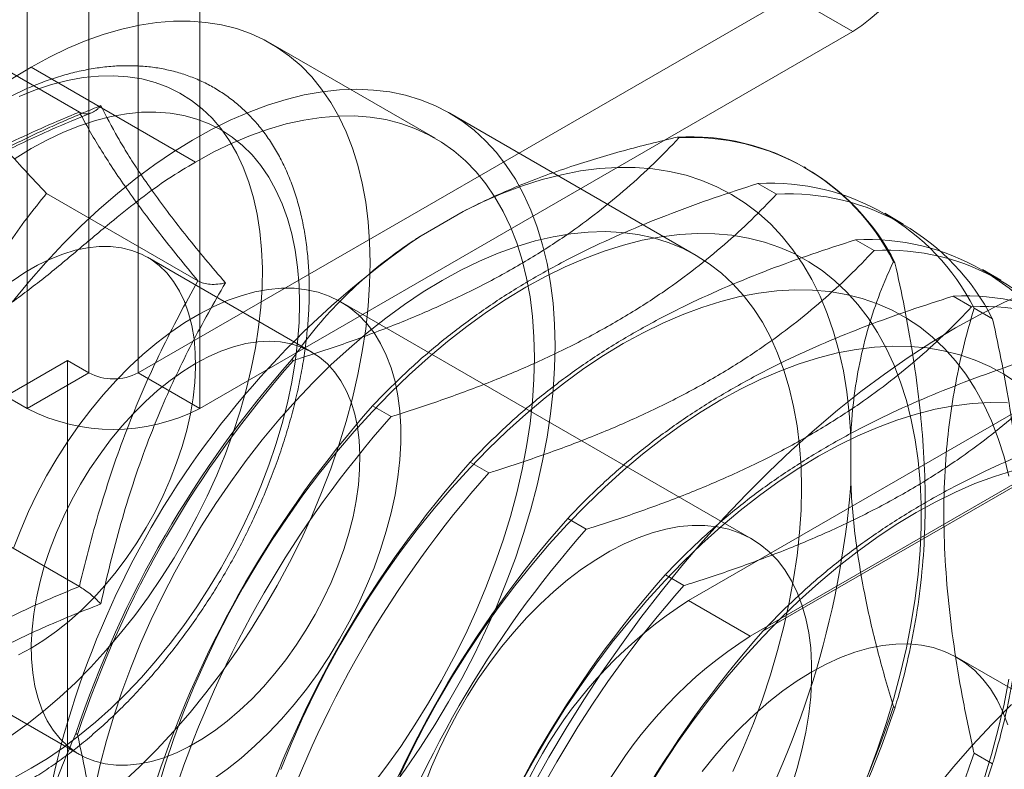
# Model space of a CAD drawing. Units: millimetres. Extents: x 63 to 4291, y 73 to 3057.
# Drawn here: x 3311 to 3332, y 1550 to 1566 of the extents above; entities that cross this region are included whole.
import ezdxf

# ---------------------------------------------------------------- set-up
doc = ezdxf.new("R2010")
doc.units = ezdxf.units.MM
doc.header["$LTSCALE"] = 2

msp = doc.modelspace()

# ---------------------------------------------------------------- linework, layer by layer
at = {"color": 7, "linetype": 'Continuous', "lineweight": 18}
for p, q in [((3312.594, 1558.032), (3312.594, 1925.476)), ((3313.655, 1558.032), (3313.655, 1925.476)), ((3311.269, 1557.267), (3311.269, 1924.71)), ((3314.981, 1557.267), (3314.981, 1924.71)), ((3313.655, 1558.032), (3327.709, 1566.145)), ((3327.709, 1566.145), (3329.035, 1565.38)), ((3312.392, 1563.644), (3309.136, 1565.524)), ((3314.981, 1557.267), (3329.035, 1565.38)), ((3320.048, 1563.082), (3316.513, 1565.123)), ((3314.893, 1562.571), (3311.357, 1564.613)), ((3325.664, 1560.562), (3320.361, 1563.623)), ((3325.292, 1563.089), (3325.258, 1563.109)), ((3328.021, 1562.449), (3327.987, 1562.468)), ((3327.392, 1561.877), (3326.993, 1562.108)), ((3314.944, 1560.013), (3311.687, 1561.893)), ((3319.745, 1560.985), (3320.647, 1561.506)), ((3330.12, 1561.237), (3329.722, 1561.467)), ((3329.491, 1560.666), (3329.092, 1560.896)), ((3317.392, 1558.481), (3313.857, 1560.522)), ((3329.907, 1560.424), (3329.941, 1560.405)), ((3332.22, 1560.025), (3331.821, 1560.255)), ((3331.59, 1559.454), (3331.192, 1559.684)), ((3326.856, 1554.461), (3318.017, 1559.564)), ((3331.642, 1559.423), (3332.041, 1559.193)), ((3310.809, 1557.532), (3312.135, 1558.297)), ((3312.135, 1558.297), (3312.594, 1558.032)), ((3312.135, 1517.47), (3312.135, 1558.297)), ((3316.967, 1558.323), (3317.001, 1558.303)), ((3325.499, 1553.132), (3334.338, 1558.235)), ((3312.594, 1558.032), (3311.269, 1557.267)), ((3314.981, 1557.267), (3313.655, 1558.032)), ((3311.269, 1557.267), (3310.809, 1557.532)), ((3318.702, 1557.321), (3319.1, 1557.091)), ((3326.825, 1552.367), (3335.664, 1557.469)), ((3327.099, 1552.474), (3335.39, 1557.26)), ((3328.991, 1556.687), (3328.991, 1555.645)), ((3320.801, 1556.109), (3321.2, 1555.879)), ((3312.392, 1553.437), (3309.136, 1555.317)), ((3322.9, 1554.897), (3323.299, 1554.667)), ((3325, 1553.686), (3325.398, 1553.456)), ((3326.825, 1552.367), (3325.499, 1553.132)), ((3308.857, 1551.862), (3312.393, 1549.821)), ((3337.905, 1548.083), (3331.276, 1551.91)), ((3329.941, 1550.83), (3329.907, 1550.85)), ((3312.352, 1550.251), (3312.318, 1550.27)), ((3332.041, 1549.618), (3331.642, 1549.849))]:
    msp.add_line(p, q, dxfattribs=at)
at = {"color": 7, "linetype": 'Continuous', "lineweight": 18, "flags": 128}
for points in [[(3311.357, 1564.613), (3311.752, 1564.828), (3312.145, 1565.018), (3312.537, 1565.183), (3312.925, 1565.321), (3313.308, 1565.432), (3313.685, 1565.516), (3314.056, 1565.573), (3314.419, 1565.602), (3314.773, 1565.603), (3315.116, 1565.577), (3315.449, 1565.524), (3315.77, 1565.443), (3316.078, 1565.335), (3316.372, 1565.2), (3316.651, 1565.039), (3316.915, 1564.852), (3317.162, 1564.639), (3317.393, 1564.402), (3317.605, 1564.14), (3317.8, 1563.855), (3317.975, 1563.548), (3318.131, 1563.219), (3318.267, 1562.87), (3318.383, 1562.501), (3318.479, 1562.113), (3318.553, 1561.708), (3318.606, 1561.287), (3318.638, 1560.851), (3318.649, 1560.402), (3318.638, 1559.939), (3318.606, 1559.466), (3318.553, 1558.984), (3318.479, 1558.493), (3318.383, 1557.995), (3318.267, 1557.492), (3318.131, 1556.986), (3317.975, 1556.477), (3317.8, 1555.967), (3317.605, 1555.458), (3317.393, 1554.951), (3317.162, 1554.447), (3316.915, 1553.949), (3316.651, 1553.457), (3316.372, 1552.974), (3316.078, 1552.499), (3315.77, 1552.036), (3315.449, 1551.585), (3315.116, 1551.147), (3314.773, 1550.724), (3314.419, 1550.317), (3314.056, 1549.928), (3313.685, 1549.556), (3313.308, 1549.204)], [(3311.095, 1563.98), (3311.446, 1564.122), (3311.794, 1564.237), (3312.137, 1564.326), (3312.474, 1564.387), (3312.803, 1564.422), (3313.124, 1564.428), (3313.434, 1564.408), (3313.734, 1564.36), (3314.022, 1564.284), (3314.297, 1564.182), (3314.557, 1564.053), (3314.803, 1563.898), (3315.033, 1563.718), (3315.247, 1563.512), (3315.443, 1563.282), (3315.621, 1563.029), (3315.78, 1562.754), (3315.92, 1562.457), (3316.04, 1562.139), (3316.139, 1561.803), (3316.218, 1561.448), (3316.277, 1561.076), (3316.314, 1560.689), (3316.33, 1560.288), (3316.325, 1559.874), (3316.298, 1559.449), (3316.25, 1559.014), (3316.181, 1558.572), (3316.092, 1558.122), (3315.982, 1557.668), (3315.852, 1557.211), (3315.703, 1556.752), (3315.534, 1556.293), (3315.347, 1555.835), (3315.142, 1555.381), (3314.92, 1554.932), (3314.682, 1554.489), (3314.429, 1554.055), (3314.161, 1553.63), (3313.88, 1553.216), (3313.586, 1552.815), (3313.28, 1552.428), (3312.965, 1552.056), (3312.64, 1551.702), (3312.307, 1551.365), (3311.967, 1551.048), (3311.621, 1550.751), (3311.271, 1550.476), (3310.918, 1550.223)], [(3310.949, 1559.557), (3311.304, 1559.991), (3311.67, 1560.409), (3312.044, 1560.81), (3312.427, 1561.192), (3312.816, 1561.555), (3313.211, 1561.897), (3313.61, 1562.218), (3314.013, 1562.516), (3314.419, 1562.792), (3314.826, 1563.043), (3315.233, 1563.27), (3315.639, 1563.471), (3316.043, 1563.647), (3316.444, 1563.796), (3316.841, 1563.918), (3317.232, 1564.014), (3317.616, 1564.082), (3317.993, 1564.123), (3318.362, 1564.136), (3318.721, 1564.121), (3319.069, 1564.079), (3319.406, 1564.009), (3319.73, 1563.912), (3320.041, 1563.787), (3320.338, 1563.637), (3320.619, 1563.459), (3320.885, 1563.256), (3321.134, 1563.028), (3321.365, 1562.775), (3321.579, 1562.499), (3321.774, 1562.199), (3321.951, 1561.877), (3322.107, 1561.533), (3322.244, 1561.169), (3322.36, 1560.786), (3322.456, 1560.384), (3322.53, 1559.965), (3322.584, 1559.53), (3322.616, 1559.079), (3322.627, 1558.616), (3322.616, 1558.139), (3322.584, 1557.652), (3322.53, 1557.155), (3322.456, 1556.65), (3322.36, 1556.138), (3322.244, 1555.62), (3322.107, 1555.099), (3321.951, 1554.574), (3321.774, 1554.049), (3321.579, 1553.523), (3321.365, 1553), (3321.134, 1552.479), (3320.885, 1551.964), (3320.619, 1551.454), (3320.338, 1550.952), (3320.041, 1550.459), (3319.73, 1549.976), (3319.406, 1549.504), (3319.069, 1549.045)], [(3311.008, 1562.646), (3311.357, 1562.86), (3311.706, 1563.049), (3312.053, 1563.213), (3312.398, 1563.352), (3312.739, 1563.464), (3313.075, 1563.55), (3313.405, 1563.609), (3313.727, 1563.641), (3314.041, 1563.645), (3314.344, 1563.623), (3314.637, 1563.573), (3314.918, 1563.497), (3315.186, 1563.393), (3315.44, 1563.264), (3315.679, 1563.109), (3315.902, 1562.928), (3316.109, 1562.723), (3316.299, 1562.494), (3316.47, 1562.242), (3316.623, 1561.968), (3316.756, 1561.673), (3316.87, 1561.358), (3316.964, 1561.024), (3317.037, 1560.673), (3317.089, 1560.305), (3317.121, 1559.922), (3317.131, 1559.525), (3317.121, 1559.117), (3317.089, 1558.697), (3317.037, 1558.269), (3316.964, 1557.833), (3316.87, 1557.391), (3316.756, 1556.944), (3316.623, 1556.495), (3316.47, 1556.045), (3316.299, 1555.595), (3316.109, 1555.147), (3315.902, 1554.704), (3315.679, 1554.265), (3315.44, 1553.834), (3315.186, 1553.411), (3314.918, 1552.999), (3314.637, 1552.598), (3314.344, 1552.21), (3314.041, 1551.837), (3313.727, 1551.479), (3313.405, 1551.139), (3313.075, 1550.818), (3312.739, 1550.515), (3312.398, 1550.234), (3312.053, 1549.974), (3311.706, 1549.737), (3311.357, 1549.524), (3311.008, 1549.335)], [(3314.893, 1562.571), (3315.287, 1562.787), (3315.681, 1562.977), (3316.072, 1563.142), (3316.46, 1563.28), (3316.843, 1563.391), (3317.221, 1563.475), (3317.592, 1563.532), (3317.954, 1563.561), (3318.308, 1563.562), (3318.652, 1563.536), (3318.985, 1563.483), (3319.306, 1563.402), (3319.613, 1563.294), (3319.907, 1563.159), (3320.187, 1562.998), (3320.45, 1562.811), (3320.698, 1562.598), (3320.928, 1562.361), (3321.141, 1562.099), (3321.335, 1561.814), (3321.511, 1561.507), (3321.667, 1561.178), (3321.803, 1560.829), (3321.919, 1560.46), (3322.014, 1560.072), (3322.089, 1559.667), (3322.142, 1559.246), (3322.174, 1558.81), (3322.185, 1558.361), (3322.174, 1557.898), (3322.142, 1557.425), (3322.089, 1556.943), (3322.014, 1556.452), (3321.919, 1555.954), (3321.803, 1555.451), (3321.667, 1554.945), (3321.511, 1554.436), (3321.335, 1553.926), (3321.141, 1553.417), (3320.928, 1552.91), (3320.698, 1552.406), (3320.45, 1551.908), (3320.187, 1551.416), (3319.907, 1550.933), (3319.613, 1550.458), (3319.306, 1549.995), (3318.985, 1549.544), (3318.652, 1549.106)], [(3328.991, 1556.687), (3328.958, 1557.165), (3328.904, 1557.628), (3328.83, 1558.075), (3328.735, 1558.505), (3328.619, 1558.918), (3328.483, 1559.312), (3328.328, 1559.686), (3328.153, 1560.04), (3327.959, 1560.372), (3327.746, 1560.682), (3327.515, 1560.969), (3327.267, 1561.233), (3327.002, 1561.472), (3326.72, 1561.686), (3326.423, 1561.875), (3326.111, 1562.038), (3325.784, 1562.175), (3325.445, 1562.285), (3325.093, 1562.368), (3324.729, 1562.425), (3324.354, 1562.454), (3323.969, 1562.456), (3323.575, 1562.431), (3323.173, 1562.378), (3322.764, 1562.299), (3322.349, 1562.193), (3321.929, 1562.06), (3321.504, 1561.901), (3321.077, 1561.716), (3320.647, 1561.506)], [(3312.725, 1549.088), (3312.84, 1549.603), (3312.976, 1550.122), (3313.131, 1550.643), (3313.305, 1551.166), (3313.498, 1551.688), (3313.71, 1552.209), (3313.939, 1552.727), (3314.185, 1553.24), (3314.448, 1553.747), (3314.727, 1554.247), (3315.021, 1554.739), (3315.329, 1555.22), (3315.65, 1555.69), (3315.984, 1556.148), (3316.329, 1556.591), (3316.685, 1557.02), (3317.05, 1557.432), (3317.424, 1557.827), (3317.806, 1558.204), (3318.194, 1558.56), (3318.588, 1558.897), (3318.986, 1559.212), (3319.387, 1559.505), (3319.791, 1559.774), (3320.196, 1560.02), (3320.601, 1560.242), (3321.004, 1560.438), (3321.406, 1560.609), (3321.804, 1560.753), (3322.198, 1560.872), (3322.586, 1560.963), (3322.967, 1561.027), (3323.342, 1561.064), (3323.707, 1561.074), (3324.063, 1561.056), (3324.408, 1561.011), (3324.742, 1560.939), (3325.063, 1560.84), (3325.371, 1560.714), (3325.665, 1560.562), (3325.943, 1560.383), (3326.206, 1560.18), (3326.453, 1559.951), (3326.682, 1559.698), (3326.894, 1559.421), (3327.087, 1559.122), (3327.261, 1558.801), (3327.416, 1558.458), (3327.551, 1558.095), (3327.666, 1557.713), (3327.761, 1557.313), (3327.835, 1556.896), (3327.887, 1556.463), (3327.919, 1556.015), (3327.93, 1555.554)], [(3329.366, 1549.391), (3329.568, 1549.938), (3329.752, 1550.486), (3329.917, 1551.032), (3330.062, 1551.576), (3330.187, 1552.117), (3330.292, 1552.652), (3330.376, 1553.181), (3330.439, 1553.701), (3330.482, 1554.213), (3330.503, 1554.715), (3330.503, 1555.205), (3330.482, 1555.682), (3330.439, 1556.145), (3330.376, 1556.593), (3330.292, 1557.024), (3330.187, 1557.439), (3330.062, 1557.835), (3329.917, 1558.211), (3329.752, 1558.567), (3329.568, 1558.903), (3329.366, 1559.216), (3329.144, 1559.506), (3328.905, 1559.773), (3328.649, 1560.015), (3328.376, 1560.233), (3328.088, 1560.426), (3327.784, 1560.593), (3327.466, 1560.733), (3327.134, 1560.847), (3326.79, 1560.934), (3326.434, 1560.994), (3326.066, 1561.027), (3325.689, 1561.033), (3325.302, 1561.011), (3324.907, 1560.962), (3324.505, 1560.886), (3324.097, 1560.783), (3323.683, 1560.653), (3323.265, 1560.497), (3322.844, 1560.315), (3322.421, 1560.107), (3321.997, 1559.875), (3321.573, 1559.618), (3321.15, 1559.337), (3320.729, 1559.033), (3320.311, 1558.707), (3319.898, 1558.359), (3319.489, 1557.99), (3319.087, 1557.602), (3318.692, 1557.195), (3318.306, 1556.77), (3317.928, 1556.329), (3317.561, 1555.872), (3317.204, 1555.4), (3316.86, 1554.916), (3316.528, 1554.419), (3316.21, 1553.911), (3315.906, 1553.394), (3315.618, 1552.868), (3315.345, 1552.335), (3315.089, 1551.797), (3314.85, 1551.254), (3314.629, 1550.708), (3314.426, 1550.161), (3314.242, 1549.613), (3314.077, 1549.067)], [(3310.947, 1560.01), (3311.22, 1560.192), (3311.494, 1560.351), (3311.767, 1560.484), (3312.038, 1560.591), (3312.305, 1560.672), (3312.566, 1560.726), (3312.82, 1560.753), (3313.065, 1560.753), (3313.3, 1560.725), (3313.523, 1560.669), (3313.733, 1560.587), (3313.929, 1560.478), (3314.109, 1560.344), (3314.273, 1560.184), (3314.419, 1560.001), (3314.547, 1559.794), (3314.655, 1559.566), (3314.744, 1559.318), (3314.812, 1559.051), (3314.86, 1558.767), (3314.887, 1558.467), (3314.892, 1558.153), (3314.876, 1557.828), (3314.839, 1557.493), (3314.781, 1557.15), (3314.702, 1556.801), (3314.603, 1556.449), (3314.485, 1556.095), (3314.348, 1555.742), (3314.193, 1555.391), (3314.021, 1555.045), (3313.833, 1554.706), (3313.63, 1554.376), (3313.413, 1554.057), (3313.184, 1553.751), (3312.944, 1553.459), (3312.694, 1553.184), (3312.437, 1552.927), (3312.172, 1552.69), (3311.903, 1552.474), (3311.631, 1552.28), (3311.357, 1552.109)], [(3310.979, 1554.264), (3311.13, 1554.657), (3311.299, 1555.048), (3311.485, 1555.434), (3311.688, 1555.815), (3311.905, 1556.187), (3312.137, 1556.55), (3312.382, 1556.902), (3312.639, 1557.24), (3312.907, 1557.564), (3313.184, 1557.871), (3313.469, 1558.16), (3313.761, 1558.431), (3314.058, 1558.681), (3314.36, 1558.91), (3314.664, 1559.115), (3314.969, 1559.298), (3315.274, 1559.455), (3315.576, 1559.588), (3315.876, 1559.694), (3316.171, 1559.774), (3316.46, 1559.827), (3316.741, 1559.854), (3317.014, 1559.853), (3317.276, 1559.824), (3317.527, 1559.769), (3317.766, 1559.687), (3317.99, 1559.579), (3318.201, 1559.445), (3318.395, 1559.285), (3318.572, 1559.101), (3318.733, 1558.894), (3318.874, 1558.664), (3318.997, 1558.412), (3319.1, 1558.14), (3319.184, 1557.849), (3319.246, 1557.541), (3319.288, 1557.216), (3319.309, 1556.877), (3319.309, 1556.525), (3319.288, 1556.161), (3319.246, 1555.788), (3319.184, 1555.407), (3319.1, 1555.02), (3318.997, 1554.629), (3318.874, 1554.235), (3318.733, 1553.841), (3318.572, 1553.449), (3318.395, 1553.06), (3318.201, 1552.676), (3317.99, 1552.3), (3317.766, 1551.932), (3317.527, 1551.574), (3317.276, 1551.229), (3317.014, 1550.898), (3316.741, 1550.582), (3316.46, 1550.284), (3316.171, 1550.004), (3315.876, 1549.743), (3315.576, 1549.504), (3315.274, 1549.286)], [(3332.391, 1555.813), (3332.287, 1556.227), (3332.162, 1556.623), (3332.017, 1556.999), (3331.852, 1557.356), (3331.668, 1557.691), (3331.465, 1558.004), (3331.244, 1558.294), (3331.005, 1558.561), (3330.748, 1558.804), (3330.476, 1559.021), (3330.187, 1559.214), (3329.883, 1559.381), (3329.565, 1559.521), (3329.234, 1559.635), (3328.889, 1559.722), (3328.533, 1559.782), (3328.165, 1559.815), (3327.788, 1559.821), (3327.401, 1559.799), (3327.006, 1559.75), (3326.604, 1559.674), (3326.196, 1559.571), (3325.782, 1559.441), (3325.364, 1559.285), (3324.944, 1559.103), (3324.52, 1558.895), (3324.096, 1558.663), (3323.672, 1558.406), (3323.249, 1558.125), (3322.828, 1557.821), (3322.411, 1557.495), (3321.997, 1557.147), (3321.589, 1556.778), (3321.186, 1556.39), (3320.791, 1555.983), (3320.405, 1555.559), (3320.027, 1555.117), (3319.66, 1554.66), (3319.304, 1554.189), (3318.959, 1553.704), (3318.627, 1553.207), (3318.309, 1552.699), (3318.006, 1552.182), (3317.717, 1551.656), (3317.444, 1551.123), (3317.188, 1550.585), (3316.949, 1550.042), (3316.728, 1549.497)], [(3332.775, 1559.775), (3332.266, 1559.542), (3331.756, 1559.284), (3331.244, 1559.001), (3330.733, 1558.693), (3330.223, 1558.362), (3329.714, 1558.007), (3329.208, 1557.63), (3328.705, 1557.231), (3328.207, 1556.81), (3327.714, 1556.368), (3327.226, 1555.907), (3326.746, 1555.426), (3326.274, 1554.928), (3325.81, 1554.411), (3325.355, 1553.878), (3324.91, 1553.33), (3324.476, 1552.767), (3324.054, 1552.19), (3323.644, 1551.6), (3323.247, 1550.998), (3322.863, 1550.386), (3322.494, 1549.764), (3322.14, 1549.133)], [(3314.893, 1558.234), (3314.619, 1558.063), (3314.346, 1557.869), (3314.077, 1557.653), (3313.813, 1557.415), (3313.555, 1557.158), (3313.306, 1556.883), (3313.066, 1556.592), (3312.837, 1556.286), (3312.62, 1555.966), (3312.417, 1555.637), (3312.229, 1555.298), (3312.057, 1554.952), (3311.902, 1554.601), (3311.764, 1554.248), (3311.646, 1553.894), (3311.547, 1553.542), (3311.469, 1553.193), (3311.411, 1552.85), (3311.374, 1552.515), (3311.358, 1552.189), (3311.363, 1551.876), (3311.39, 1551.576), (3311.437, 1551.292), (3311.506, 1551.025), (3311.594, 1550.776), (3311.703, 1550.548), (3311.831, 1550.342), (3311.977, 1550.159), (3312.141, 1549.999), (3312.321, 1549.865), (3312.517, 1549.756), (3312.727, 1549.674), (3312.95, 1549.618), (3313.185, 1549.59), (3313.43, 1549.59), (3313.683, 1549.616), (3313.944, 1549.67), (3314.211, 1549.751), (3314.482, 1549.859), (3314.755, 1549.992), (3315.03, 1550.15), (3315.303, 1550.333), (3315.574, 1550.538), (3315.841, 1550.765), (3316.102, 1551.012), (3316.356, 1551.279), (3316.601, 1551.562), (3316.835, 1551.861), (3317.058, 1552.174), (3317.268, 1552.499), (3317.464, 1552.834), (3317.645, 1553.176), (3317.808, 1553.525), (3317.954, 1553.877), (3318.082, 1554.231), (3318.191, 1554.584), (3318.28, 1554.935), (3318.348, 1555.281), (3318.396, 1555.621), (3318.422, 1555.951), (3318.427, 1556.271), (3318.412, 1556.578), (3318.374, 1556.87), (3318.316, 1557.146), (3318.238, 1557.404), (3318.139, 1557.642), (3318.021, 1557.859), (3317.884, 1558.054), (3317.729, 1558.226), (3317.556, 1558.373), (3317.368, 1558.495), (3317.165, 1558.59), (3316.948, 1558.659), (3316.719, 1558.701), (3316.479, 1558.715), (3316.23, 1558.702), (3315.972, 1558.662), (3315.708, 1558.594), (3315.439, 1558.5), (3315.167, 1558.379), (3314.893, 1558.234)], [(3332.575, 1557.81), (3332.286, 1558.002), (3331.983, 1558.169), (3331.665, 1558.309), (3331.333, 1558.423), (3330.988, 1558.51), (3330.632, 1558.571), (3330.265, 1558.603), (3329.887, 1558.609), (3329.501, 1558.587), (3329.106, 1558.538), (3328.703, 1558.462), (3328.295, 1558.359), (3327.881, 1558.229), (3327.464, 1558.073), (3327.043, 1557.891), (3326.62, 1557.683), (3326.196, 1557.451), (3325.772, 1557.194), (3325.348, 1556.913), (3324.928, 1556.609), (3324.51, 1556.283), (3324.096, 1555.935), (3323.688, 1555.567), (3323.286, 1555.178), (3322.891, 1554.771), (3322.504, 1554.347), (3322.126, 1553.905), (3321.759, 1553.448), (3321.403, 1552.977), (3321.058, 1552.492), (3320.727, 1551.995), (3320.409, 1551.487), (3320.105, 1550.97), (3319.816, 1550.444), (3319.544, 1549.911), (3319.287, 1549.373)], [(3332.364, 1557.392), (3331.986, 1557.397), (3331.6, 1557.375), (3331.205, 1557.326), (3330.803, 1557.25), (3330.394, 1557.147), (3329.981, 1557.017), (3329.563, 1556.861), (3329.142, 1556.679), (3328.719, 1556.472), (3328.295, 1556.239), (3327.871, 1555.982), (3327.448, 1555.701), (3327.027, 1555.397), (3326.609, 1555.071), (3326.195, 1554.723), (3325.787, 1554.355), (3325.385, 1553.967), (3324.99, 1553.56), (3324.603, 1553.135), (3324.226, 1552.693), (3323.858, 1552.236), (3323.502, 1551.765), (3323.158, 1551.28), (3322.826, 1550.783), (3322.508, 1550.275), (3322.204, 1549.758), (3321.915, 1549.232)], [(3332.494, 1555.935), (3332.08, 1555.806), (3331.662, 1555.649), (3331.241, 1555.467), (3330.818, 1555.26), (3330.394, 1555.027), (3329.97, 1554.77), (3329.547, 1554.489), (3329.126, 1554.185), (3328.708, 1553.859), (3328.295, 1553.511), (3327.886, 1553.143), (3327.484, 1552.755), (3327.089, 1552.348), (3326.702, 1551.923), (3326.325, 1551.482), (3325.958, 1551.025), (3325.601, 1550.553), (3325.257, 1550.068), (3324.925, 1549.571), (3324.607, 1549.064)], [(3327.93, 1555.554), (3327.919, 1555.081), (3327.887, 1554.596), (3327.835, 1554.102), (3327.761, 1553.6), (3327.666, 1553.09), (3327.551, 1552.576), (3327.416, 1552.057), (3327.261, 1551.536), (3327.087, 1551.013), (3326.894, 1550.49), (3326.682, 1549.97), (3326.453, 1549.452)], [(3319.818, 1549.161), (3319.969, 1549.554), (3320.138, 1549.945), (3320.324, 1550.332), (3320.527, 1550.712), (3320.744, 1551.085), (3320.976, 1551.448), (3321.221, 1551.799), (3321.478, 1552.137), (3321.745, 1552.461), (3322.023, 1552.768), (3322.308, 1553.058), (3322.6, 1553.328), (3322.897, 1553.578), (3323.199, 1553.807), (3323.503, 1554.013), (3323.808, 1554.195), (3324.112, 1554.353), (3324.415, 1554.485), (3324.715, 1554.591), (3325.01, 1554.672), (3325.299, 1554.725), (3325.58, 1554.751), (3325.852, 1554.75), (3326.115, 1554.722), (3326.366, 1554.667), (3326.604, 1554.585), (3326.829, 1554.476), (3327.039, 1554.342), (3327.234, 1554.183), (3327.411, 1553.999), (3327.571, 1553.791), (3327.713, 1553.561), (3327.836, 1553.31), (3327.939, 1553.038), (3328.022, 1552.747), (3328.085, 1552.438), (3328.127, 1552.114), (3328.148, 1551.774), (3328.148, 1551.422), (3328.127, 1551.058), (3328.085, 1550.685), (3328.022, 1550.304), (3327.939, 1549.917), (3327.836, 1549.526), (3327.713, 1549.133)], [(3332.367, 1550.462), (3332.263, 1550.74), (3332.139, 1550.998), (3331.995, 1551.233), (3331.833, 1551.445), (3331.652, 1551.633), (3331.454, 1551.795), (3331.239, 1551.93), (3331.009, 1552.039), (3330.765, 1552.121), (3330.509, 1552.175), (3330.24, 1552.2), (3329.961, 1552.198), (3329.673, 1552.167), (3329.378, 1552.108), (3329.077, 1552.022), (3328.77, 1551.908), (3328.461, 1551.767), (3328.151, 1551.6), (3327.84, 1551.409), (3327.531, 1551.192), (3327.225, 1550.953), (3326.924, 1550.691), (3326.628, 1550.409), (3326.341, 1550.108), (3326.062, 1549.788), (3325.793, 1549.453)], [(3311.357, 1552.109), (3311.083, 1551.963)], [(3331.852, 1549.274), (3332.017, 1549.82), (3332.162, 1550.364), (3332.287, 1550.905), (3332.391, 1551.44)], [(3332.445, 1550.896), (3332.022, 1550.467), (3331.606, 1550.02), (3331.199, 1549.557), (3330.802, 1549.077)]]:
    msp.add_lwpolyline(points, dxfattribs=at)
at = {"color": 7, "linetype": 'Continuous', "lineweight": 18}
for centre, radius, start, end in [((3326.964, 1568.616), 3.842, 302.6055, 357.3945), ((3325.531, 1558.214), 4.903, 26.8013, 93.1879), ((3325.565, 1558.194), 4.903, 26.8013, 93.1879), ((3327.266, 1557.212), 4.903, 26.8013, 93.1879), ((3327.664, 1556.982), 4.903, 26.8013, 93.1879), ((3330.731, 1545.008), 19.39, 124.513, 175.487), ((3329.365, 1556), 4.903, 26.8013, 93.1879), ((3329.763, 1555.77), 4.903, 26.8013, 93.1879), ((3331.464, 1554.788), 4.903, 26.8013, 93.1879), ((3331.863, 1554.558), 4.903, 26.8013, 93.1879), ((3334.368, 1542.908), 23.247, 138.4636, 161.5364), ((3334.402, 1542.888), 23.247, 138.4636, 161.5364), ((3313.125, 1559.056), 1.153, 242.6097, 297.3903), ((3336.103, 1541.906), 23.247, 138.4636, 161.5364), ((3313.125, 1560.849), 4.035, 242.6097, 297.3903), ((3336.501, 1541.676), 23.247, 138.4636, 161.5364), ((3338.202, 1540.695), 23.247, 138.4636, 161.5364), ((3338.601, 1540.465), 23.247, 138.4636, 161.5364), ((3309.661, 1557.171), 19.39, 304.513, 355.487), ((3340.301, 1539.483), 23.247, 138.4636, 161.5364), ((3340.7, 1539.253), 23.247, 138.4636, 161.5364), ((3342.4, 1538.271), 23.247, 138.4636, 161.5364), ((3342.799, 1538.041), 23.247, 138.4636, 161.5364), ((3330.675, 1545.041), 9.605, 122.6055, 177.3945), ((3344.5, 1537.059), 23.247, 138.4636, 161.5364), ((3332.001, 1544.275), 9.605, 122.6055, 177.3945), ((3307.857, 1558.212), 23.247, 318.4636, 341.5364), ((3307.892, 1558.193), 23.247, 318.4636, 341.5364), ((3309.592, 1557.211), 23.247, 318.4636, 341.5364), ((3309.991, 1556.981), 23.247, 318.4636, 341.5364)]:
    msp.add_arc(centre, radius, start, end, dxfattribs=at)
for points, knots in [([(3302.846, 1560.975), (3302.988, 1560.906), (3303.274, 1560.768), (3303.74, 1560.633), (3304.231, 1560.555), (3304.745, 1560.543), (3305.272, 1560.602), (3305.807, 1560.734), (3306.347, 1560.944), (3306.889, 1561.239), (3307.433, 1561.604), (3307.982, 1562.021), (3308.534, 1562.473), (3309.089, 1562.942), (3309.648, 1563.409), (3310.212, 1563.856), (3310.782, 1564.273), (3311.165, 1564.499), (3311.357, 1564.613)], [0, 0, 0, 0, 0.063941, 0.128353, 0.192721, 0.256601, 0.319662, 0.380623, 0.440638, 0.50007, 0.559719, 0.621292, 0.683657, 0.746627, 0.809905, 0.87323, 0.936517, 1, 1, 1, 1]), ([(3310.501, 1563.763), (3310.438, 1563.726), (3310.256, 1563.619), (3309.957, 1563.426), (3309.606, 1563.176), (3309.26, 1562.907), (3308.919, 1562.618), (3308.584, 1562.311), (3308.256, 1561.987), (3307.936, 1561.647), (3307.626, 1561.292), (3307.324, 1560.922), (3307.034, 1560.54), (3306.755, 1560.146), (3306.487, 1559.741), (3306.233, 1559.326), (3305.992, 1558.903), (3305.766, 1558.473), (3305.555, 1558.037), (3305.359, 1557.597), (3305.179, 1557.153), (3305.016, 1556.707), (3304.87, 1556.26), (3304.742, 1555.813), (3304.632, 1555.368), (3304.541, 1554.926), (3304.469, 1554.488), (3304.416, 1554.055), (3304.383, 1553.628), (3304.369, 1553.21), (3304.376, 1552.8), (3304.404, 1552.4), (3304.452, 1552.012), (3304.521, 1551.637), (3304.61, 1551.277), (3304.72, 1550.932), (3304.85, 1550.604), (3304.999, 1550.295), (3305.168, 1550.006), (3305.354, 1549.737), (3305.557, 1549.49), (3305.777, 1549.266), (3306.011, 1549.065), (3306.26, 1548.887), (3306.522, 1548.733), (3306.796, 1548.602), (3307.081, 1548.496), (3307.377, 1548.414), (3307.683, 1548.356), (3307.999, 1548.322), (3308.324, 1548.314), (3308.656, 1548.33), (3308.996, 1548.372), (3309.342, 1548.439), (3309.692, 1548.531), (3310.046, 1548.648), (3310.403, 1548.789), (3310.76, 1548.954), (3311.118, 1549.143), (3311.474, 1549.354), (3311.828, 1549.587), (3312.178, 1549.841), (3312.523, 1550.114), (3312.863, 1550.407), (3313.196, 1550.717), (3313.523, 1551.045), (3313.841, 1551.388), (3314.149, 1551.746), (3314.448, 1552.119), (3314.737, 1552.504), (3315.014, 1552.9), (3315.278, 1553.307), (3315.53, 1553.724), (3315.767, 1554.148), (3315.991, 1554.579), (3316.199, 1555.016), (3316.392, 1555.458), (3316.568, 1555.902), (3316.727, 1556.349), (3316.87, 1556.796), (3316.994, 1557.242), (3317.1, 1557.686), (3317.187, 1558.128), (3317.255, 1558.565), (3317.304, 1558.997), (3317.333, 1559.422), (3317.342, 1559.839), (3317.331, 1560.247), (3317.299, 1560.644), (3317.247, 1561.029), (3317.174, 1561.401), (3317.08, 1561.759), (3316.966, 1562.1), (3316.832, 1562.424), (3316.679, 1562.73), (3316.507, 1563.015), (3316.317, 1563.279), (3316.11, 1563.521), (3315.887, 1563.74), (3315.65, 1563.936), (3315.398, 1564.109), (3315.134, 1564.259), (3314.858, 1564.384), (3314.57, 1564.486), (3314.272, 1564.563), (3313.963, 1564.616), (3313.646, 1564.644), (3313.319, 1564.647), (3312.985, 1564.626), (3312.644, 1564.579), (3312.298, 1564.507), (3311.946, 1564.41), (3311.591, 1564.288), (3311.235, 1564.141), (3310.871, 1563.969), (3310.627, 1563.833), (3310.501, 1563.763)], [0, 0, 0, 0, 0.004766, 0.01373, 0.022688, 0.031639, 0.040582, 0.049516, 0.058441, 0.067357, 0.076266, 0.085168, 0.094064, 0.102956, 0.111845, 0.120732, 0.129618, 0.138505, 0.147393, 0.156285, 0.16518, 0.174082, 0.182991, 0.191907, 0.200833, 0.20977, 0.218718, 0.227677, 0.236648, 0.24563, 0.25462, 0.263616, 0.27261, 0.281595, 0.29056, 0.299492, 0.308378, 0.317203, 0.325955, 0.334624, 0.343206, 0.351704, 0.360129, 0.368495, 0.376822, 0.385135, 0.393449, 0.401787, 0.410171, 0.418618, 0.427139, 0.435741, 0.444422, 0.453178, 0.461998, 0.470869, 0.47978, 0.488718, 0.497671, 0.506632, 0.515593, 0.52455, 0.533499, 0.54244, 0.551372, 0.560295, 0.56921, 0.578117, 0.587018, 0.595913, 0.604804, 0.613692, 0.622579, 0.631465, 0.640352, 0.649241, 0.658134, 0.66703, 0.675933, 0.684843, 0.693762, 0.70269, 0.711629, 0.720579, 0.729541, 0.738515, 0.747498, 0.75649, 0.765486, 0.774479, 0.783461, 0.79242, 0.801344, 0.810219, 0.819029, 0.827764, 0.836415, 0.844979, 0.853461, 0.861872, 0.870228, 0.878551, 0.886862, 0.89518, 0.903526, 0.911922, 0.920383, 0.928921, 0.937539, 0.946237, 0.955007, 0.963838, 0.972719, 0.981636, 0.990578, 1, 1, 1, 1]), ([(3311.687, 1561.893), (3311.53, 1562.061), (3311.214, 1562.396), (3310.774, 1562.888), (3310.37, 1563.367), (3310.077, 1563.741), (3309.928, 1563.949), (3309.881, 1564.015)], [0, 0, 0, 0, 0.220958, 0.442832, 0.668645, 0.896422, 1, 1, 1, 1]), ([(3307.289, 1560.698), (3307.462, 1560.837), (3307.809, 1561.115), (3308.362, 1561.519), (3308.947, 1561.912), (3309.568, 1562.29), (3310.227, 1562.654), (3310.919, 1563), (3311.642, 1563.332), (3312.142, 1563.54), (3312.392, 1563.644)], [0, 0, 0, 0, 0.122538, 0.245548, 0.36855, 0.49349, 0.61843, 0.745417, 0.872414, 1, 1, 1, 1]), ([(3307.483, 1560.642), (3307.525, 1560.676), (3307.706, 1560.826), (3308.047, 1561.094), (3308.516, 1561.438), (3309.009, 1561.774), (3309.511, 1562.092), (3310.021, 1562.391), (3310.537, 1562.672), (3311.054, 1562.931), (3311.596, 1563.184), (3312.127, 1563.417), (3312.492, 1563.566), (3312.655, 1563.633)], [0, 0, 0, 0, 0.029769, 0.129211, 0.235401, 0.339336, 0.440753, 0.539568, 0.63576, 0.729382, 0.818645, 0.91864, 1, 1, 1, 1]), ([(3312.853, 1563.786), (3312.73, 1563.735), (3312.483, 1563.634), (3312.119, 1563.479), (3311.64, 1563.266), (3311.053, 1562.991), (3310.374, 1562.642), (3309.833, 1562.336), (3309.431, 1562.093), (3308.983, 1561.808), (3308.487, 1561.466), (3307.938, 1561.054), (3307.64, 1560.812), (3307.491, 1560.69)], [0, 0, 0, 0, 0.058976, 0.117968, 0.176944, 0.295017, 0.413583, 0.532693, 0.592352, 0.643119, 0.795612, 0.897753, 1, 1, 1, 1]), ([(3312.392, 1563.644), (3312.41, 1563.635), (3312.446, 1563.617), (3312.504, 1563.606), (3312.564, 1563.607), (3312.624, 1563.619), (3312.685, 1563.644), (3312.745, 1563.68), (3312.801, 1563.726), (3312.835, 1563.763), (3312.852, 1563.784), (3312.853, 1563.786)], [0, 0, 0, 0, 0.116337, 0.23642, 0.352643, 0.471634, 0.600714, 0.732652, 0.86121, 0.992109, 1, 1, 1, 1]), ([(3312.392, 1563.644), (3312.462, 1563.516), (3312.601, 1563.26), (3312.841, 1562.857), (3313.109, 1562.436), (3313.411, 1561.992), (3313.747, 1561.526), (3314.118, 1561.037), (3314.516, 1560.533), (3314.801, 1560.187), (3314.944, 1560.013)], [0, 0, 0, 0, 0.122623, 0.245237, 0.368685, 0.492126, 0.618576, 0.745032, 0.872511, 1, 1, 1, 1]), ([(3315.534, 1559.971), (3315.391, 1560.139), (3315.105, 1560.475), (3314.704, 1560.967), (3314.327, 1561.448), (3313.982, 1561.916), (3313.685, 1562.347), (3313.433, 1562.74), (3313.145, 1563.222), (3312.97, 1563.56), (3312.853, 1563.786)], [0, 0, 0, 0, 0.117967, 0.236052, 0.354127, 0.473242, 0.592356, 0.693991, 0.795631, 1, 1, 1, 1]), ([(3317.001, 1558.303), (3317.051, 1558.318), (3317.455, 1558.445), (3318.203, 1558.695), (3319.218, 1559.076), (3320.206, 1559.495), (3321.153, 1559.957), (3322.053, 1560.461), (3322.852, 1560.975), (3323.557, 1561.492), (3324.18, 1562.005), (3324.762, 1562.537), (3325.115, 1562.905), (3325.292, 1563.089)], [0, 0, 0, 0, 0.014195, 0.115851, 0.217565, 0.31918, 0.424327, 0.529598, 0.634739, 0.725563, 0.816393, 0.908193, 1, 1, 1, 1]), ([(3325.258, 1563.109), (3324.868, 1563.014), (3324.088, 1562.824), (3323.127, 1562.531), (3322.357, 1562.262), (3321.765, 1562.029), (3321.191, 1561.779), (3320.828, 1561.597), (3320.647, 1561.506)], [0, 0, 0, 0, 0.234335, 0.46977, 0.601609, 0.733442, 0.866723, 1, 1, 1, 1]), ([(3310.949, 1559.557), (3311.191, 1559.737), (3311.678, 1560.102), (3312.402, 1560.713), (3313.08, 1561.284), (3313.713, 1561.789), (3314.3, 1562.221), (3314.695, 1562.454), (3314.893, 1562.571)], [0, 0, 0, 0, 0.18306, 0.369034, 0.556685, 0.704372, 0.851964, 1, 1, 1, 1]), ([(3326.993, 1562.108), (3326.678, 1562.006), (3326.047, 1561.804), (3325.128, 1561.47), (3324.235, 1561.109), (3323.345, 1560.706), (3322.472, 1560.255), (3321.627, 1559.755), (3320.832, 1559.218), (3320.091, 1558.643), (3319.404, 1558.037), (3318.955, 1557.591), (3318.729, 1557.35), (3318.702, 1557.321)], [0, 0, 0, 0, 0.09088, 0.181753, 0.27351, 0.36526, 0.46669, 0.568237, 0.669671, 0.774996, 0.880433, 0.985805, 1, 1, 1, 1]), ([(3309.881, 1558.911), (3309.972, 1559.13), (3310.154, 1559.571), (3310.486, 1560.197), (3310.857, 1560.798), (3311.259, 1561.366), (3311.546, 1561.719), (3311.687, 1561.893)], [0, 0, 0, 0, 0.197025, 0.395598, 0.598305, 0.802101, 1, 1, 1, 1]), ([(3319.1, 1557.091), (3319.15, 1557.107), (3319.554, 1557.233), (3320.302, 1557.483), (3321.318, 1557.864), (3322.305, 1558.283), (3323.252, 1558.745), (3324.152, 1559.249), (3324.952, 1559.763), (3325.656, 1560.28), (3326.279, 1560.793), (3326.861, 1561.326), (3327.215, 1561.693), (3327.392, 1561.877)], [0, 0, 0, 0, 0.014195, 0.115851, 0.217565, 0.31918, 0.424327, 0.529598, 0.634739, 0.725563, 0.816393, 0.908193, 1, 1, 1, 1]), ([(3319.745, 1560.985), (3319.68, 1560.943), (3319.373, 1560.744), (3318.863, 1560.368), (3318.252, 1559.837), (3317.708, 1559.277), (3317.286, 1558.768), (3317.055, 1558.446), (3316.967, 1558.323)], [0, 0, 0, 0, 0.053755, 0.255936, 0.458151, 0.665104, 0.8721, 1, 1, 1, 1]), ([(3329.092, 1560.896), (3328.777, 1560.795), (3328.146, 1560.592), (3327.227, 1560.258), (3326.334, 1559.898), (3325.444, 1559.494), (3324.571, 1559.043), (3323.726, 1558.544), (3322.931, 1558.006), (3322.19, 1557.432), (3321.503, 1556.825), (3321.055, 1556.379), (3320.828, 1556.138), (3320.801, 1556.109)], [0, 0, 0, 0, 0.09088, 0.181753, 0.27351, 0.36526, 0.46669, 0.568237, 0.669671, 0.774996, 0.880433, 0.985805, 1, 1, 1, 1]), ([(3321.2, 1555.879), (3321.249, 1555.895), (3321.653, 1556.021), (3322.401, 1556.272), (3323.417, 1556.652), (3324.404, 1557.072), (3325.351, 1557.533), (3326.251, 1558.037), (3327.051, 1558.551), (3327.755, 1559.068), (3328.378, 1559.582), (3328.96, 1560.114), (3329.314, 1560.482), (3329.491, 1560.666)], [0, 0, 0, 0, 0.014195, 0.115851, 0.217565, 0.31918, 0.424327, 0.529598, 0.634739, 0.725563, 0.816393, 0.908193, 1, 1, 1, 1]), ([(3328.991, 1556.687), (3328.995, 1556.764), (3329.014, 1557.129), (3329.084, 1557.76), (3329.238, 1558.554), (3329.451, 1559.305), (3329.681, 1559.926), (3329.844, 1560.287), (3329.907, 1560.424)], [0, 0, 0, 0, 0.053755, 0.255936, 0.458151, 0.665104, 0.8721, 1, 1, 1, 1]), ([(3329.941, 1560.405), (3330.012, 1560.081), (3330.152, 1559.433), (3330.322, 1558.47), (3330.456, 1557.516), (3330.551, 1556.544), (3330.597, 1555.563), (3330.587, 1554.581), (3330.519, 1553.623), (3330.392, 1552.695), (3330.21, 1551.796), (3330.048, 1551.184), (3329.953, 1550.868), (3329.941, 1550.83)], [0, 0, 0, 0, 0.09088, 0.181753, 0.27351, 0.36526, 0.46669, 0.568237, 0.669671, 0.774996, 0.880433, 0.985805, 1, 1, 1, 1]), ([(3314.944, 1560.013), (3314.806, 1559.766), (3314.532, 1559.272), (3314.146, 1558.506), (3313.783, 1557.721), (3313.446, 1556.909), (3313.138, 1556.071), (3312.86, 1555.208), (3312.61, 1554.33), (3312.465, 1553.735), (3312.392, 1553.437)], [0, 0, 0, 0, 0.122623, 0.245237, 0.368685, 0.492126, 0.618576, 0.745032, 0.872511, 1, 1, 1, 1]), ([(3312.853, 1553.062), (3312.919, 1553.352), (3313.052, 1553.934), (3313.282, 1554.795), (3313.542, 1555.648), (3313.837, 1556.488), (3314.152, 1557.271), (3314.479, 1557.996), (3314.921, 1558.894), (3315.288, 1559.54), (3315.534, 1559.971)], [0, 0, 0, 0, 0.117967, 0.236052, 0.354127, 0.473242, 0.592356, 0.693991, 0.795631, 1, 1, 1, 1]), ([(3315.534, 1559.971), (3315.532, 1559.971), (3315.481, 1559.957), (3315.374, 1559.938), (3315.213, 1559.936), (3315.061, 1559.959), (3314.983, 1559.995), (3314.944, 1560.013)], [0, 0, 0, 0, 0.007914, 0.267535, 0.528603, 0.763816, 1, 1, 1, 1]), ([(3331.192, 1559.684), (3330.876, 1559.583), (3330.245, 1559.381), (3329.326, 1559.046), (3328.433, 1558.686), (3327.543, 1558.282), (3326.671, 1557.831), (3325.826, 1557.332), (3325.03, 1556.794), (3324.29, 1556.22), (3323.602, 1555.613), (3323.154, 1555.167), (3322.927, 1554.926), (3322.9, 1554.897)], [0, 0, 0, 0, 0.09088, 0.181753, 0.27351, 0.36526, 0.46669, 0.568237, 0.669671, 0.774996, 0.880433, 0.985805, 1, 1, 1, 1]), ([(3323.299, 1554.667), (3323.348, 1554.683), (3323.753, 1554.81), (3324.5, 1555.06), (3325.516, 1555.441), (3326.503, 1555.86), (3327.451, 1556.321), (3328.351, 1556.825), (3329.15, 1557.339), (3329.854, 1557.856), (3330.477, 1558.37), (3331.059, 1558.902), (3331.413, 1559.27), (3331.59, 1559.454)], [0, 0, 0, 0, 0.014195, 0.115851, 0.217565, 0.31918, 0.424327, 0.529598, 0.634739, 0.725563, 0.816393, 0.908193, 1, 1, 1, 1]), ([(3331.642, 1549.849), (3331.631, 1549.899), (3331.538, 1550.313), (3331.381, 1551.085), (3331.203, 1552.155), (3331.073, 1553.22), (3330.999, 1554.271), (3330.985, 1555.303), (3331.031, 1556.252), (3331.126, 1557.121), (3331.26, 1557.917), (3331.43, 1558.687), (3331.571, 1559.178), (3331.642, 1559.423)], [0, 0, 0, 0, 0.014195, 0.115851, 0.217565, 0.31918, 0.424327, 0.529598, 0.634739, 0.725563, 0.816393, 0.908193, 1, 1, 1, 1]), ([(3332.041, 1559.193), (3332.111, 1558.869), (3332.251, 1558.221), (3332.421, 1557.258), (3332.555, 1556.305), (3332.651, 1555.332), (3332.696, 1554.351), (3332.686, 1553.369), (3332.619, 1552.411), (3332.491, 1551.483), (3332.309, 1550.584), (3332.147, 1549.973), (3332.052, 1549.656), (3332.041, 1549.618)], [0, 0, 0, 0, 0.09088, 0.181753, 0.27351, 0.36526, 0.46669, 0.568237, 0.669671, 0.774996, 0.880433, 0.985805, 1, 1, 1, 1]), ([(3333.291, 1558.472), (3332.975, 1558.371), (3332.344, 1558.169), (3331.425, 1557.834), (3330.532, 1557.474), (3329.642, 1557.07), (3328.77, 1556.619), (3327.925, 1556.12), (3327.129, 1555.582), (3326.389, 1555.008), (3325.702, 1554.401), (3325.253, 1553.955), (3325.027, 1553.714), (3325, 1553.686)], [0, 0, 0, 0, 0.09088, 0.181753, 0.27351, 0.36526, 0.46669, 0.568237, 0.669671, 0.774996, 0.880433, 0.985805, 1, 1, 1, 1]), ([(3325.398, 1553.456), (3325.448, 1553.471), (3325.852, 1553.598), (3326.6, 1553.848), (3327.615, 1554.229), (3328.602, 1554.648), (3329.55, 1555.11), (3330.45, 1555.613), (3331.249, 1556.128), (3331.953, 1556.644), (3332.577, 1557.158), (3333.158, 1557.69), (3333.512, 1558.058), (3333.689, 1558.242)], [0, 0, 0, 0, 0.014195, 0.115851, 0.217565, 0.31918, 0.424327, 0.529598, 0.634739, 0.725563, 0.816393, 0.908193, 1, 1, 1, 1]), ([(3335.39, 1557.26), (3335.074, 1557.159), (3334.444, 1556.957), (3333.524, 1556.622), (3332.631, 1556.262), (3331.742, 1555.858), (3330.869, 1555.407), (3330.024, 1554.908), (3329.228, 1554.37), (3328.488, 1553.796), (3327.801, 1553.189), (3327.352, 1552.743), (3327.126, 1552.502), (3327.099, 1552.474)], [0, 0, 0, 0, 0.09088, 0.181753, 0.27351, 0.36526, 0.46669, 0.568237, 0.669671, 0.774996, 0.880433, 0.985805, 1, 1, 1, 1]), ([(3329.907, 1550.85), (3329.794, 1551.235), (3329.569, 1552.006), (3329.342, 1552.985), (3329.191, 1553.786), (3329.096, 1554.416), (3329.025, 1555.038), (3329.002, 1555.443), (3328.991, 1555.645)], [0, 0, 0, 0, 0.234335, 0.46977, 0.601609, 0.733442, 0.866723, 1, 1, 1, 1]), ([(3312.392, 1553.437), (3312.151, 1553.337), (3311.67, 1553.137), (3310.97, 1552.817), (3310.293, 1552.481), (3309.636, 1552.123), (3309.007, 1551.743), (3308.404, 1551.341), (3307.83, 1550.924), (3307.469, 1550.635), (3307.289, 1550.491)], [0, 0, 0, 0, 0.122623, 0.245237, 0.368685, 0.492126, 0.618576, 0.745032, 0.872511, 1, 1, 1, 1]), ([(3312.853, 1553.062), (3312.852, 1553.063), (3312.82, 1553.097), (3312.747, 1553.169), (3312.628, 1553.272), (3312.503, 1553.368), (3312.429, 1553.414), (3312.392, 1553.437)], [0, 0, 0, 0, 0.007914, 0.267535, 0.528603, 0.763816, 1, 1, 1, 1]), ([(3307.491, 1549.966), (3307.664, 1550.11), (3308.008, 1550.398), (3308.559, 1550.815), (3309.14, 1551.219), (3309.756, 1551.604), (3310.376, 1551.952), (3310.991, 1552.263), (3311.794, 1552.637), (3312.429, 1552.891), (3312.853, 1553.062)], [0, 0, 0, 0, 0.117967, 0.236052, 0.354127, 0.473242, 0.592356, 0.693991, 0.795631, 1, 1, 1, 1]), ([(3312.318, 1550.27), (3312.205, 1550.016), (3311.979, 1549.505), (3311.752, 1548.788), (3311.601, 1548.161), (3311.506, 1547.642), (3311.436, 1547.101), (3311.413, 1546.723), (3311.401, 1546.533)], [0, 0, 0, 0, 0.234335, 0.46977, 0.601609, 0.733442, 0.866723, 1, 1, 1, 1]), ([(3312.352, 1540.676), (3312.363, 1540.714), (3312.456, 1541.021), (3312.613, 1541.612), (3312.791, 1542.476), (3312.922, 1543.39), (3312.995, 1544.356), (3313.009, 1545.372), (3312.963, 1546.374), (3312.868, 1547.353), (3312.735, 1548.303), (3312.565, 1549.269), (3312.423, 1549.923), (3312.352, 1550.251)], [0, 0, 0, 0, 0.014195, 0.115851, 0.217565, 0.31918, 0.424327, 0.529598, 0.634739, 0.725563, 0.816393, 0.908193, 1, 1, 1, 1])]:
    msp.add_open_spline(points, degree=3, knots=knots, dxfattribs=at)

doc.saveas('drawing.dxf')
